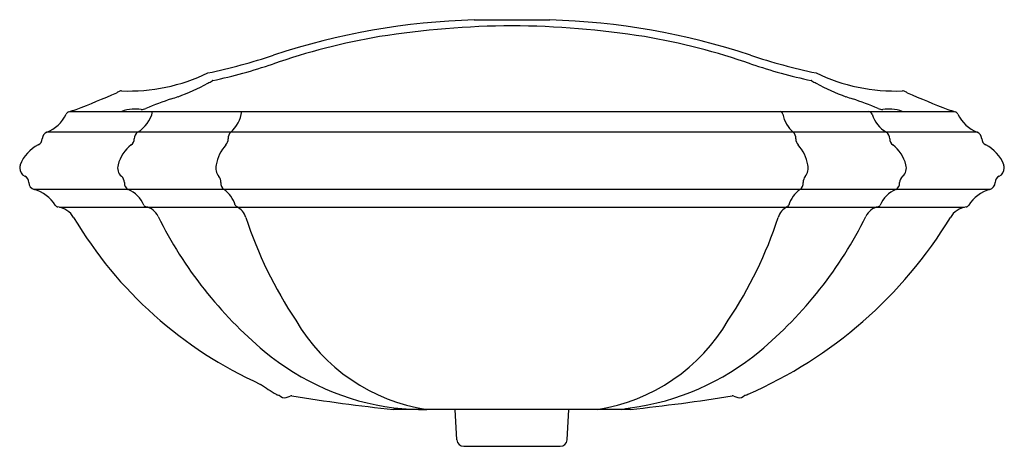
# Model space of a CAD drawing. Units: inches. Extents: x 3290.5 to 3317.5, y 164.6 to 176.3.
import ezdxf

# ---------------------------------------------------------------- set-up
doc = ezdxf.new("R2010")
doc.units = ezdxf.units.IN
doc.header["$LTSCALE"] = 0.64311
doc.header["$MEASUREMENT"] = 0
doc.layers.get('0').update_dxf_attribs({"color": 255, "linetype": 'CONTINUOUS'})
doc.layers.get('Defpoints').update_dxf_attribs({"linetype": 'CONTINUOUS'})
doc.styles.get("Standard").update_dxf_attribs({"font": 'txt', "width": 0.8})

msp = doc.modelspace()

# ---------------------------------------------------------------- linework, layer by layer
for p, q in [((3291.92, 173.785), (3316.177, 173.785)), ((3316.803, 173.218), (3291.293, 173.218)), ((3317.151, 171.648), (3290.945, 171.648)), ((3291.639, 171.163), (3316.455, 171.163)), ((3307.294, 165.619), (3300.801, 165.619)), ((3302.537, 164.786), (3302.486, 165.619)), ((3305.559, 164.786), (3305.61, 165.619)), ((3302.727, 164.607), (3305.369, 164.607))]:
    msp.add_line(p, q)
for centre, radius, start, end in [((3303.513, 157.327), 18.977, 91.5121, 108.4366), ((3304.153, 152.43), 23.706, 90.2535, 99.0628), ((3302.641, 303.7), 127.403, 270.16703, 270.63265), ((3305.455, 303.7), 127.403, 269.36735, 269.83297), ((3303.943, 152.43), 23.706, 80.9372, 89.7465), ((3304.583, 157.329), 18.975, 71.5626, 88.4886), ((3303.539, 157.585), 18.52, 99.6988, 109.0731), ((3304.557, 157.585), 18.52, 70.9269, 80.3012), ((3292.11, 191.765), 17.299, 282.0108, 288.1941), ((3315.985, 191.765), 17.299, 251.8059, 257.9892), ((3292.501, 190.007), 15.73, 282.2639, 288.4784), ((3315.594, 190.007), 15.73, 251.5216, 257.7361), ((3293.533, 179.368), 5.021, 281.7385, 295.6909), ((3314.566, 179.384), 5.037, 244.3445, 258.2521), ((3293.542, 179.328), 4.979, 267.6689, 281.7385), ((3292.837, 179.85), 6.017, 289.9434, 298.4769), ((3287.8, 188.716), 16.213, 299.1867, 299.6803), ((3295.853, 174.588), 0.0488, 101.8938, 120.347), ((3312.243, 174.588), 0.0488, 59.653, 78.1062), ((3320.296, 188.716), 16.213, 240.3197, 240.8133), ((3315.258, 179.85), 6.017, 241.5231, 250.0566), ((3314.554, 179.328), 4.979, 258.2632, 272.3328), ((3283.105, 197.359), 25.174, 290.9217, 293.6691), ((3293.941, 173.18), 1.339, 120.8905, 123.0152), ((3293.334, 174.2), 0.152, 88.0624, 122.166), ((3290.191, 187.662), 14.264, 288.4802, 289.2336), ((3317.905, 187.662), 14.264, 250.7664, 251.5198), ((3314.761, 174.2), 0.152, 57.8356, 91.9393), ((3314.155, 173.18), 1.339, 56.9865, 59.1111), ((3324.99, 197.36), 25.174, 246.3326, 249.0799), ((3297.441, 165.809), 8.76, 108.1481, 113.0582), ((3310.655, 165.809), 8.76, 66.9418, 71.8519), ((3290.921, 174.146), 1, 291.8766, 334.1841), ((3291.938, 173.654), 0.13, 110.294, 154.1865), ((3288.946, 182.72), 9.416, 288.2341, 289.5294), ((3293.646, 173.087), 0.76, 91.034, 113.3596), ((3293.732, 171.973), 1.877, 85.4494, 93.029), ((3293.321, 173.983), 0.893, 301.1423, 347.2251), ((3293.897, 174.101), 0.258, 266.4663, 296.0533), ((3295.737, 173.899), 0.906, 311.2559, 352.7651), ((3311.386, 173.701), 0.0876, 6.105, 72.7256), ((3312.359, 173.899), 0.906, 192.0032, 228.7441), ((3313.821, 173.678), 0.108, 17.9282, 84.7997), ((3314.775, 173.983), 0.893, 197.7174, 238.8576), ((3314.199, 174.101), 0.258, 243.9467, 273.5337), ((3314.364, 171.973), 1.877, 86.971, 94.5506), ((3314.449, 173.087), 0.76, 66.6444, 88.966), ((3319.149, 182.72), 9.416, 250.4723, 251.7675), ((3316.158, 173.655), 0.13, 25.8152, 69.7077), ((3317.175, 174.147), 1, 205.8176, 248.1251), ((3291.368, 173.033), 0.2, 111.8769, 177.5514), ((3293.899, 173.045), 0.209, 123.8773, 181.0552), ((3296.503, 173.051), 0.238, 135.3752, 182.2955), ((3311.592, 173.051), 0.238, 357.7045, 44.6247), ((3314.197, 173.045), 0.209, 358.9448, 56.1227), ((3316.728, 173.033), 0.2, 2.269, 68.153), ((3291.501, 171.973), 1.001, 116.3233, 159.4337), ((3290.968, 173.05), 0.2, 296.3139, 357.5514), ((3294.177, 172.099), 0.959, 126.3608, 166.3385), ((3293.476, 173.039), 0.215, 308.2067, 0.5506), ((3296.953, 172.161), 1.031, 136.523, 170.8499), ((3296.015, 173.034), 0.25, 319.1785, 1.6104), ((3312.081, 173.034), 0.25, 178.3895, 220.8215), ((3311.143, 172.161), 1.031, 9.1501, 43.4769), ((3314.62, 173.039), 0.215, 179.4494, 231.7932), ((3313.919, 172.099), 0.959, 13.6615, 53.6392), ((3317.129, 173.051), 0.202, 182.7452, 243.3895), ((3316.598, 171.976), 0.997, 20.514, 63.7678), ((3290.802, 172.237), 0.254, 159.6992, 179.9222), ((3293.526, 172.238), 0.294, 162.7268, 229.6824), ((3296.283, 172.238), 0.359, 165.9945, 219.5926), ((3311.812, 172.238), 0.359, 320.4073, 14.0055), ((3314.569, 172.238), 0.294, 310.3175, 17.2732), ((3317.298, 172.238), 0.25, 0.0016, 20.5436), ((3290.798, 172.237), 0.25, 180, 243.4795), ((3290.598, 171.834), 0.2, 0.9411, 63.7934), ((3293.202, 171.844), 0.216, 358.3433, 51.5769), ((3295.8, 171.846), 0.263, 358.0905, 38.2492), ((3312.296, 171.846), 0.263, 141.7508, 181.9095), ((3314.894, 171.844), 0.216, 128.423, 181.6566), ((3317.498, 171.834), 0.2, 116.2412, 179.0819), ((3317.298, 172.238), 0.25, 296.5222, 0.0017), ((3290.997, 171.841), 0.2, 180.9829, 254.7858), ((3293.619, 171.827), 0.202, 177.0099, 242.2853), ((3296.288, 171.821), 0.226, 175.8671, 230.0427), ((3311.808, 171.821), 0.226, 309.9572, 4.1329), ((3314.476, 171.827), 0.202, 297.7146, 2.9901), ((3317.098, 171.841), 0.2, 285.327, 358.9038), ((3290.677, 170.684), 1.001, 32.1986, 74.457), ((3293.207, 170.905), 0.808, 22.8909, 66.7738), ((3295.736, 171.017), 0.751, 15.4544, 57.202), ((3312.36, 171.017), 0.751, 122.798, 164.5456), ((3314.889, 170.905), 0.808, 113.2261, 157.1091), ((3317.417, 170.686), 0.999, 105.4827, 147.8293), ((3291.609, 171.271), 0.101, 212.2453, 262.1494), ((3294.029, 171.259), 0.0874, 206.7826, 257.386), ((3296.76, 171.438), 0.372, 216.3961, 225.7454), ((3311.336, 171.438), 0.372, 314.2545, 323.6039), ((3314.066, 171.259), 0.0874, 282.614, 333.2173), ((3316.486, 171.271), 0.101, 277.8523, 327.7564), ((3291.507, 170.573), 0.605, 30.6999, 81.5498), ((3293.92, 170.718), 0.465, 24.7394, 78.7845), ((3304.669, 176.048), 11.533, 206.4433, 229.997), ((3296.338, 170.781), 0.422, 13.8159, 67.5066), ((3303.427, 176.048), 11.533, 310.003, 333.5567), ((3311.757, 170.781), 0.422, 112.4934, 166.1841), ((3314.176, 170.718), 0.465, 101.2154, 155.2606), ((3316.589, 170.573), 0.605, 98.4519, 149.3017), ((3301.837, 176.716), 11.414, 210.7411, 245.7832), ((3307.847, 174.534), 11.684, 198.2147, 213.6153), ((3300.249, 174.534), 11.684, 326.3847, 341.7852), ((3305.624, 177.24), 12.228, 293.6002, 328.6732), ((3302.476, 170.604), 5.044, 210.2139, 261.2586), ((3305.62, 170.604), 5.044, 278.7415, 329.786), ((3301.723, 172.595), 6.994, 230.3024, 262.4544), ((3306.373, 172.595), 6.994, 277.5455, 309.6976), ((3303.73, 176.025), 11.733, 235.9198, 238.3701), ((3297.681, 166.206), 0.201, 238.7084, 265.7928), ((3297.803, 166.116), 0.176, 218.9201, 287.9214), ((3297.788, 166.342), 0.4, 279.962, 296.5988), ((3298, 165.919), 0.0743, 80.7386, 116.5988), ((3305.941, 214.617), 49.268, 260.7386, 264.0112), ((3302.168, 214.53), 49.179, 275.9836, 279.2628), ((3310.096, 165.919), 0.0743, 63.4012, 99.2614), ((3310.308, 166.342), 0.4, 243.4012, 260.038), ((3310.293, 166.116), 0.176, 252.0786, 321.0799), ((3310.415, 166.206), 0.201, 274.2072, 301.2916), ((3301.614, 173.162), 7.544, 263.8344, 270.7186), ((3305.913, 172.677), 7.149, 279.1609, 281.1209), ((3302.727, 164.797), 0.19, 183.5, 270.0002), ((3305.369, 164.797), 0.19, 270, 356.5)]:
    msp.add_arc(centre, radius, start, end)

# ---------------------------------------------------------------- texts
at = {"layer": 'Defpoints'}
for tag, p, s in [('MODELNUMBER', (3304.048, 170.46), 'K-2222X-8'), ('TRADENAME', (3304.048, 170.458), 'PORTRAIT'), ('PRODUCT', (3304.048, 170.457), 'BATHROOM SINK')]:
    msp.add_attdef(tag, p, s, height=0.001, dxfattribs=at)

doc.saveas('drawing.dxf')
